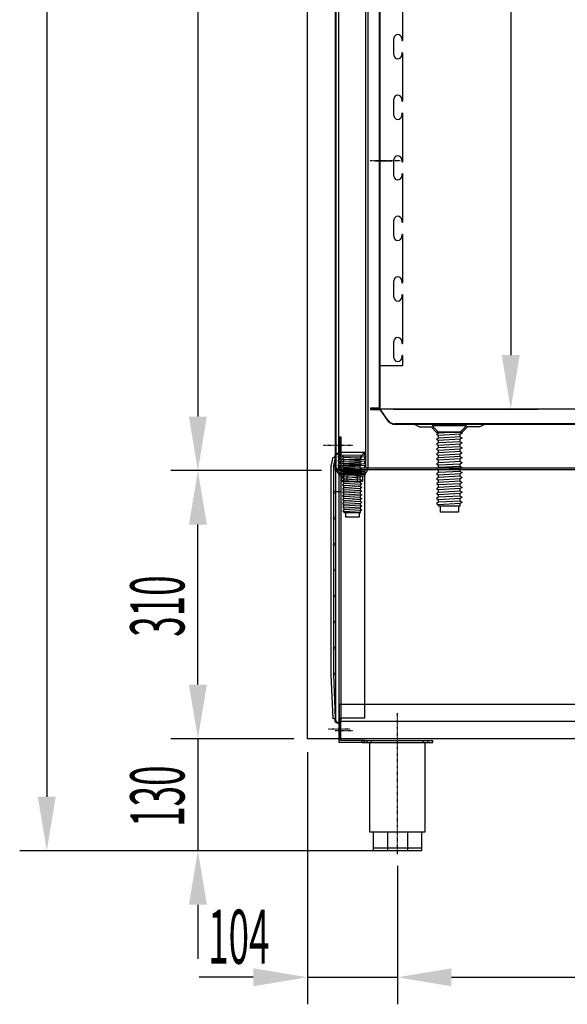
# Model space of a CAD drawing. Units: millimetres. Extents: x 21479 to 60404, y 11373 to 17723.
# Drawn here: x 26235 to 26867, y 14291 to 15429 of the extents above; entities that cross this region are included whole.
import ezdxf

# ---------------------------------------------------------------- set-up
doc = ezdxf.new("R2010")
doc.units = ezdxf.units.MM
doc.linetypes.add('TRAZO_Y_PUNTO', pattern=[1, 0.5, -0.25, 0, -0.25])
doc.linetypes.add('TRAZOS_MD', pattern=[1, 0.5, -0.5])
for name, color, linetype in [('7', 7, 'Continuous'), ('ACOTA', 50, 'Continuous'), ('EJES', 11, 'TRAZO_Y_PUNTO'), ('PLEGADO', 3, 'Continuous')]:
    doc.layers.add(name, color=color, linetype=linetype)
doc.styles.add('ACO', font='simplex.shx', dxfattribs={"width": 0.5})

msp = doc.modelspace()

# ---------------------------------------------------------------- hatches: boundary and pattern name
at = {"layer": '7', "linetype": 'Continuous'}
h = msp.add_hatch(color=256, dxfattribs=at)
h.paths.add_polyline_path([(26608.5, 14903.5), (26608.5, 14904.8), (26603.5, 14904.7), (26603.5, 14903.4)])
h.paths.add_polyline_path([(26628.5, 14904.9), (26628.5, 14903.6), (26633.5, 14903.7), (26633.5, 14905)])

# ---------------------------------------------------------------- linework, layer by layer
for p, q in [((26566.9, 14597.8), (26566.9, 16530.8)), ((26599.9, 16410.8), (26599.9, 14910.8)), ((26602.9, 16410.8), (26602.9, 14910.8)), ((26633.9, 16410.8), (26633.9, 14910.8)), ((26636.9, 16410.8), (26636.9, 14910.8)), ((26695.9, 14958.3), (26689.9, 14961.3)), ((26695.9, 14958.3), (26709.9, 14958.3)), ((26715.9, 14952.3), (26709.9, 14958.3)), ((26745.9, 14952.3), (26751.9, 14958.3)), ((26765.9, 14958.3), (26751.9, 14958.3)), ((26765.9, 14958.3), (26771.9, 14961.3)), ((26604.4, 14927.8), (26604.4, 14946.8)), ((26604.4, 14946.8), (26605.4, 14946.8)), ((26605.4, 14946.8), (26605.4, 14926.8)), ((26715.9, 14952.3), (26745.9, 14952.3)), ((26605.4, 14939.3), (26604.4, 14939.3)), ((26605.4, 14934.3), (26604.4, 14934.3)), ((26594.4, 14912.8), (26596.7, 14923.4)), ((26596.7, 14923.4), (26599.1, 14922.8)), ((26599.1, 14922.8), (26596.9, 14913.3)), ((26599.4, 14923.8), (26598.4, 14923.8)), ((26599.4, 14923.8), (26599.4, 14619.8)), ((26603.8, 14925.7), (26602, 14923.7)), ((26602, 14923.7), (26634.6, 14924)), ((26602, 14923.7), (26634.6, 14924)), ((26602.4, 14927.8), (26604.4, 14927.8)), ((26602.4, 14926.8), (26605.4, 14926.8)), ((26603.8, 14928.7), (26632.8, 14928.9)), ((26603.8, 14928.7), (26603.8, 14925.7)), ((26603.8, 14925.7), (26632.8, 14925.9)), ((26603.8, 14923.7), (26603.9, 14920.7)), ((26605.4, 14923.8), (26605.4, 14619.8)), ((26632.8, 14928.9), (26632.8, 14925.9)), ((26632.8, 14925.9), (26634.6, 14924)), ((26632.8, 14923.9), (26632.9, 14920.9)), ((26594.4, 14672.1), (26594.4, 14912.8)), ((26596.9, 14913.3), (26596.9, 14672)), ((26603.9, 14920.7), (26602.1, 14918.7)), ((26602.1, 14918.7), (26634.7, 14919)), ((26602.1, 14918.7), (26634.7, 14919)), ((26603.9, 14915.7), (26602.1, 14913.7)), ((26602.1, 14913.7), (26634.7, 14914)), ((26603.9, 14920.7), (26632.9, 14920.9)), ((26603.9, 14918.7), (26603.9, 14915.7)), ((26603.9, 14915.7), (26632.9, 14915.9)), ((26603.9, 14913.7), (26603.9, 14910.7)), ((26634.7, 14919), (26632.9, 14920.9)), ((26632.9, 14918.9), (26632.9, 14915.9)), ((26632.9, 14915.9), (26634.7, 14914)), ((26632.9, 14913.9), (26632.9, 14910.9)), ((26600.9, 14910.7), (26635.9, 14911)), ((26601, 14907.7), (26600.9, 14910.7)), ((26633, 14904.9), (26604, 14904.7)), ((26635.9, 14911), (26636, 14908)), ((26599.4, 14883.8), (26605.4, 14883.8)), ((26596.7, 14620.7), (26594.4, 14672.1)), ((26596.9, 14672), (26599.2, 14621.1)), ((26603.9, 14617.8), (26603.9, 14637.8)), ((26603.9, 14637.8), (27234.4, 14637.8)), ((26599.2, 14621.1), (26596.7, 14620.7)), ((26599.4, 14619.8), (26598.4, 14619.8)), ((26602.4, 14616.8), (26605.4, 14616.8)), ((26602.4, 14615.8), (26604.4, 14615.8)), ((27234.4, 14617.8), (26603.9, 14617.8)), ((26604.4, 14615.8), (26604.4, 14596.8)), ((26605.4, 14596.8), (26605.4, 14616.8)), ((26605.4, 14609.3), (26604.4, 14609.3)), ((26605.4, 14604.3), (26604.4, 14604.3)), ((27238.9, 14597.8), (26566.9, 14597.8)), ((26604.4, 14596.8), (26605.4, 14596.8)), ((26629.9, 14593.3), (26629.9, 14595.8)), ((26629.9, 14595.8), (26711.9, 14595.8)), ((26629.9, 14593.3), (26711.9, 14593.3)), ((26635.9, 14593.3), (26635.9, 14595.8)), ((26639.2, 14489.8), (26639.2, 14593.3)), ((26640.9, 14593.3), (26640.9, 14595.8)), ((26700.9, 14593.3), (26700.9, 14595.8)), ((26702.7, 14593.3), (26702.7, 14489.8)), ((26705.9, 14593.3), (26705.9, 14595.8)), ((26711.9, 14593.3), (26711.9, 14595.8)), ((26702.7, 14489.8), (26639.2, 14489.8)), ((26642.9, 14489.8), (26642.9, 14468.3)), ((26659.3, 14489.8), (26659.3, 14468.3)), ((26682.5, 14489.8), (26682.5, 14468.3)), ((26698.9, 14489.8), (26698.9, 14468.3)), ((26698.9, 14471.3), (26642.9, 14471.3)), ((26698.9, 14468.3), (26642.9, 14468.3))]:
    msp.add_line(p, q)
at = {"color": 2}
for p, q in [((26649.9, 16477.8), (26649.9, 14979.8)), ((26650.9, 14978.8), (26650.9, 16478.8)), ((26649.9, 14979.8), (26639.9, 14979.8)), ((26639.9, 14979.8), (26639.9, 14978.8)), ((26639.9, 14978.8), (26650.9, 14978.8))]:
    msp.add_line(p, q, dxfattribs=at)
at = {"color": 4}
for p, q in [((26650.9, 15028.8), (26650.9, 16313.8)), ((26676.9, 15460.8), (26676.9, 15404.8)), ((26666.9, 15388.3), (26666.9, 15407.3)), ((26675.9, 15407.3), (26675.9, 15404.8)), ((26675.9, 15404.8), (26676.9, 15404.8)), ((26676.9, 15390.8), (26675.9, 15390.8)), ((26675.9, 15390.8), (26675.9, 15388.3)), ((26676.9, 15390.8), (26676.9, 15334.8)), ((26671.4, 15383.8), (26671.4, 15383.8)), ((26666.9, 15318.3), (26666.9, 15337.3)), ((26675.9, 15337.3), (26675.9, 15334.8)), ((26675.9, 15334.8), (26676.9, 15334.8)), ((26676.9, 15320.8), (26675.9, 15320.8)), ((26675.9, 15320.8), (26675.9, 15318.3)), ((26676.9, 15320.8), (26676.9, 15264.8)), ((26645, 15265.8), (26664.9, 15265.8)), ((26666.9, 15248.3), (26666.9, 15267.3)), ((26675.9, 15267.3), (26675.9, 15264.8)), ((26675.9, 15264.8), (26676.9, 15264.8)), ((26676.9, 15250.8), (26675.9, 15250.8)), ((26675.9, 15250.8), (26675.9, 15248.3)), ((26676.9, 15250.8), (26676.9, 15194.8)), ((26666.9, 15178.3), (26666.9, 15197.3)), ((26675.9, 15197.3), (26675.9, 15194.8)), ((26675.9, 15194.8), (26676.9, 15194.8)), ((26676.9, 15180.8), (26675.9, 15180.8)), ((26675.9, 15180.8), (26675.9, 15178.3)), ((26676.9, 15180.8), (26676.9, 15124.8)), ((26666.9, 15108.3), (26666.9, 15127.3)), ((26675.9, 15127.3), (26675.9, 15124.8)), ((26675.9, 15124.8), (26676.9, 15124.8)), ((26676.9, 15110.8), (26675.9, 15110.8)), ((26675.9, 15110.8), (26675.9, 15108.3)), ((26676.9, 15110.8), (26676.9, 15054.8)), ((26666.9, 15038.3), (26666.9, 15057.3)), ((26675.9, 15057.3), (26675.9, 15054.8)), ((26675.9, 15054.8), (26676.9, 15054.8)), ((26676.9, 15040.8), (26675.9, 15040.8)), ((26675.9, 15040.8), (26675.9, 15038.3)), ((26676.9, 15040.8), (26676.9, 15028.8)), ((26676.9, 15028.8), (26650.9, 15028.8)), ((26603.4, 14908.8), (26603.4, 14593.8)), ((26633.4, 14908.8), (26603.4, 14908.8)), ((26605.4, 14906.8), (26605.4, 14621.8)), ((26633.4, 14906.8), (26605.4, 14906.8)), ((26633.4, 14908.8), (26633.4, 14906.8)), ((26633.4, 14621.8), (26633.4, 14906.8)), ((26605.4, 14595.8), (26605.4, 14621.8)), ((26605.4, 14621.8), (26633.4, 14621.8)), ((26603.4, 14593.8), (26633.4, 14593.8)), ((26633.4, 14595.8), (26605.4, 14595.8)), ((26633.4, 14593.8), (26633.4, 14595.8))]:
    msp.add_line(p, q, dxfattribs=at)
at = {"color": 6}
for p, q in [((26603.9, 14910.8), (27233.9, 14910.8)), ((26603.9, 14908.8), (26603.9, 14910.8)), ((27233.9, 14908.8), (26603.9, 14908.8))]:
    msp.add_line(p, q, dxfattribs=at)
for centre in [(26598.2, 14912.6), (26598.2, 14882.6), (26598.2, 14852.6), (26598.2, 14822.6), (26598.2, 14792.6), (26598.2, 14762.6), (26598.2, 14732.6), (26598.2, 14702.6), (26598.2, 14672.6)]:
    msp.add_circle(centre, 1.25)
at = {"color": 4}
for centre, start, end in [((26671.4, 15407.3), 90, 180), ((26671.4, 15407.3), 0, 90), ((26671.4, 15388.3), 180, 270), ((26671.4, 15388.3), 180, 270), ((26671.4, 15388.3), 270, 0), ((26671.4, 15337.3), 90, 180), ((26671.4, 15337.3), 0, 90), ((26671.4, 15318.3), 180, 270), ((26671.4, 15318.3), 270, 0), ((26671.4, 15267.3), 90, 180), ((26671.4, 15267.3), 0, 90), ((26671.4, 15248.3), 180, 270), ((26671.4, 15248.3), 270, 0), ((26671.4, 15197.3), 90, 180), ((26671.4, 15197.3), 0, 90), ((26671.4, 15178.3), 180, 270), ((26671.4, 15178.3), 270, 0), ((26671.4, 15127.3), 90, 180), ((26671.4, 15127.3), 0, 90), ((26671.4, 15108.3), 180, 270), ((26671.4, 15108.3), 270, 0), ((26671.4, 15057.3), 90, 180), ((26671.4, 15057.3), 0, 90), ((26671.4, 15038.3), 180, 270), ((26671.4, 15038.3), 270, 0)]:
    msp.add_arc(centre, 4.5, start, end, dxfattribs=at)
for centre, radius, start, end in [((26602.4, 14923.8), 4, 90, 180), ((26602.4, 14923.8), 3, 0, 180), ((26602.4, 14923.8), 3, 0, 180), ((26604, 14907.7), 3, 180.4, 270.4), ((26633, 14907.9), 3, 270.4, 0.4), ((26602.4, 14619.8), 4, 180, 270), ((26602.4, 14619.8), 3, 180, 0)]:
    msp.add_arc(centre, radius, start, end)
at = {"layer": '7'}
for p, q in [((26750.9, 14959.7), (26711, 14959.7)), ((26711, 14959.7), (26718.3, 14952.3)), ((26750.9, 14959.7), (26743.6, 14952.3)), ((26718.3, 14951.1), (26716.2, 14949.8)), ((26716.2, 14949.8), (26718.3, 14948.3)), ((26743.6, 14952.3), (26718.3, 14952.3)), ((26739.4, 14952.3), (26718.3, 14951.1)), ((26718.3, 14951.1), (26718.3, 14952.3)), ((26743.6, 14949.7), (26718.3, 14948.3)), ((26718.3, 14945.4), (26718.3, 14948.3)), ((26743.6, 14946.9), (26718.3, 14945.4)), ((26743.6, 14952.3), (26745.7, 14951)), ((26745.7, 14951), (26743.6, 14949.5)), ((26743.6, 14946.9), (26743.6, 14949.7)), ((26743.6, 14946.9), (26745.7, 14945.5)), ((26745.7, 14945.5), (26743.6, 14944)), ((26718.3, 14945.4), (26716.2, 14944.1)), ((26716.2, 14944.1), (26718.3, 14942.6)), ((26718.3, 14939.7), (26716.2, 14938.4)), ((26716.2, 14938.4), (26718.3, 14936.9)), ((26743.6, 14944), (26718.3, 14942.6)), ((26718.3, 14939.7), (26718.3, 14942.6)), ((26743.6, 14941.1), (26718.3, 14939.7)), ((26743.6, 14938.3), (26718.3, 14936.9)), ((26718.3, 14934), (26718.3, 14936.9)), ((26743.6, 14935.4), (26718.3, 14934)), ((26743.6, 14941.1), (26743.6, 14944)), ((26743.6, 14941.1), (26745.7, 14939.8)), ((26745.7, 14939.8), (26743.6, 14938.3)), ((26743.6, 14935.4), (26743.6, 14938.3)), ((26743.6, 14935.4), (26745.7, 14934.1)), ((26745.7, 14934.1), (26743.6, 14932.6)), ((26633.3, 14929), (26603.3, 14928.7)), ((26603.3, 14928.7), (26608.9, 14923.3)), ((26627.9, 14923.4), (26608.9, 14923.3)), ((26624.7, 14923.4), (26608.9, 14922.4)), ((26608.9, 14922.4), (26608.9, 14923.3)), ((26633.3, 14929), (26627.9, 14923.4)), ((26627.9, 14923.4), (26629.4, 14922.4)), ((26718.3, 14934), (26716.2, 14932.7)), ((26716.2, 14932.7), (26718.3, 14931.1)), ((26718.3, 14928.3), (26716.2, 14927)), ((26716.2, 14927), (26718.3, 14925.4)), ((26743.6, 14932.6), (26718.3, 14931.1)), ((26718.3, 14928.3), (26718.3, 14931.1)), ((26743.6, 14929.7), (26718.3, 14928.3)), ((26743.6, 14926.9), (26718.3, 14925.4)), ((26718.3, 14922.6), (26718.3, 14925.4)), ((26743.6, 14924), (26718.3, 14922.6)), ((26743.6, 14929.7), (26743.6, 14932.6)), ((26743.6, 14929.7), (26745.7, 14928.4)), ((26745.7, 14928.4), (26743.6, 14926.9)), ((26743.6, 14924), (26743.6, 14926.9)), ((26743.6, 14924), (26745.7, 14922.7)), ((26608.9, 14922.4), (26607.3, 14921.4)), ((26607.3, 14921.4), (26608.9, 14920.2)), ((26608.9, 14918.1), (26607.3, 14917.1)), ((26607.3, 14917.1), (26608.9, 14915.9)), ((26608.9, 14913.8), (26607.3, 14912.8)), ((26607.3, 14912.8), (26608.9, 14911.6)), ((26627.9, 14921.4), (26608.9, 14920.2)), ((26608.9, 14918.1), (26608.9, 14920.2)), ((26627.9, 14919.3), (26608.9, 14918.1)), ((26627.9, 14917.1), (26608.9, 14915.9)), ((26608.9, 14913.8), (26608.9, 14915.9)), ((26627.9, 14915), (26608.9, 14913.8)), ((26627.9, 14912.8), (26608.9, 14911.6)), ((26608.9, 14909.5), (26608.9, 14911.6)), ((26629.4, 14922.4), (26627.9, 14921.3)), ((26627.9, 14919.3), (26627.9, 14921.4)), ((26627.9, 14919.3), (26629.5, 14918.3)), ((26629.5, 14918.3), (26627.9, 14917.1)), ((26627.9, 14915), (26627.9, 14917.1)), ((26627.9, 14915), (26629.5, 14914)), ((26629.5, 14914), (26627.9, 14912.8)), ((26627.9, 14910.7), (26627.9, 14912.8)), ((26718.3, 14922.6), (26716.2, 14921.3)), ((26716.2, 14921.3), (26718.3, 14919.7)), ((26718.3, 14916.9), (26716.2, 14915.6)), ((26716.2, 14915.6), (26718.3, 14914)), ((26743.6, 14921.2), (26718.3, 14919.7)), ((26718.3, 14916.9), (26718.3, 14919.7)), ((26743.6, 14918.3), (26718.3, 14916.9)), ((26743.6, 14915.4), (26718.3, 14914)), ((26718.3, 14911.2), (26718.3, 14914)), ((26743.6, 14912.6), (26718.3, 14911.2)), ((26745.7, 14922.7), (26743.6, 14921.2)), ((26743.6, 14918.3), (26743.6, 14921.2)), ((26743.6, 14918.3), (26745.7, 14917)), ((26745.7, 14917), (26743.6, 14915.4)), ((26743.6, 14912.6), (26743.6, 14915.4)), ((26743.6, 14912.6), (26745.7, 14911.3)), ((26603.5, 14904.7), (26608.5, 14904.8)), ((26603.5, 14904.7), (26603.5, 14903.4)), ((26603.5, 14903.4), (26633.5, 14903.7)), ((26603.5, 14903.4), (26608.5, 14903.5)), ((26603.5, 14901.9), (26603.5, 14903.4)), ((26603.5, 14901.9), (26633.5, 14902.2)), ((26606.5, 14902), (26606.5, 14895.5)), ((26608.9, 14909.5), (26607.4, 14908.5)), ((26607.4, 14908.5), (26609, 14907.3)), ((26609, 14905.2), (26607.4, 14904.2)), ((26607.4, 14904.2), (26609, 14903.1)), ((26609, 14900.9), (26607.4, 14899.9)), ((26628.5, 14904.9), (26608.5, 14904.8)), ((26608.5, 14904.8), (26608.5, 14903.5)), ((26608.5, 14903.5), (26628.5, 14903.6)), ((26627.9, 14910.7), (26608.9, 14909.5)), ((26628, 14908.5), (26609, 14907.3)), ((26609, 14905.2), (26609, 14907.3)), ((26628, 14906.4), (26609, 14905.2)), ((26628, 14904.3), (26609, 14903.1)), ((26609, 14900.9), (26609, 14903.1)), ((26628, 14902.1), (26609, 14900.9)), ((26612.5, 14902), (26612.5, 14895.5)), ((26624.5, 14902.1), (26624.5, 14895.6)), ((26627.9, 14910.7), (26629.5, 14909.7)), ((26629.5, 14909.7), (26628, 14908.5)), ((26628, 14906.4), (26628, 14908.5)), ((26628, 14906.4), (26629.6, 14905.4)), ((26629.6, 14905.4), (26628, 14904.3)), ((26628, 14902.1), (26628, 14904.3)), ((26628, 14902.1), (26629.6, 14901.1)), ((26629.6, 14901.1), (26628, 14900)), ((26628.5, 14904.9), (26633.5, 14905)), ((26628.5, 14904.9), (26628.5, 14903.6)), ((26628.5, 14903.6), (26633.5, 14903.7)), ((26630.5, 14902.1), (26630.5, 14895.6)), ((26633.5, 14905), (26633.5, 14903.7)), ((26633.5, 14902.2), (26633.5, 14903.7)), ((26718.3, 14911.2), (26716.2, 14909.9)), ((26716.2, 14909.9), (26718.3, 14908.3)), ((26718.3, 14905.5), (26716.2, 14904.1)), ((26716.2, 14904.1), (26718.3, 14902.6)), ((26743.6, 14909.7), (26718.3, 14908.3)), ((26718.3, 14905.5), (26718.3, 14908.3)), ((26743.6, 14906.9), (26718.3, 14905.5)), ((26743.6, 14904), (26718.3, 14902.6)), ((26718.3, 14899.7), (26718.3, 14902.6)), ((26743.6, 14901.2), (26718.3, 14899.7)), ((26745.7, 14911.3), (26743.6, 14909.7)), ((26743.6, 14906.9), (26743.6, 14909.7)), ((26743.6, 14906.9), (26745.7, 14905.6)), ((26745.7, 14905.6), (26743.6, 14904)), ((26743.6, 14901.2), (26743.6, 14904)), ((26743.6, 14901.2), (26745.7, 14899.9)), ((26606.5, 14895.5), (26630.5, 14895.6)), ((26607.4, 14899.9), (26609, 14898.8)), ((26609, 14896.6), (26607.5, 14895.6)), ((26607.5, 14895.6), (26609.1, 14894.5)), ((26609.1, 14892.3), (26607.5, 14891.3)), ((26607.5, 14891.3), (26609.1, 14890.2)), ((26628, 14900), (26609, 14898.8)), ((26609, 14896.6), (26609, 14898.8)), ((26628, 14897.8), (26609, 14896.6)), ((26628, 14895.7), (26609.1, 14894.5)), ((26609.1, 14892.3), (26609.1, 14894.5)), ((26628.1, 14893.5), (26609.1, 14892.3)), ((26628.1, 14891.4), (26609.1, 14890.2)), ((26609.1, 14888), (26609.1, 14890.2)), ((26628.1, 14889.2), (26609.1, 14888)), ((26628, 14897.8), (26628, 14900)), ((26628, 14897.8), (26629.6, 14896.8)), ((26629.6, 14896.8), (26628, 14895.7)), ((26628.1, 14893.5), (26628, 14895.7)), ((26628.1, 14893.5), (26629.7, 14892.6)), ((26629.7, 14892.6), (26628.1, 14891.4)), ((26628.1, 14889.2), (26628.1, 14891.4)), ((26628.1, 14889.2), (26629.7, 14888.3)), ((26718.3, 14899.7), (26716.2, 14898.4)), ((26716.2, 14898.4), (26718.3, 14896.9)), ((26718.3, 14894), (26716.2, 14892.7)), ((26716.2, 14892.7), (26718.3, 14891.2)), ((26743.6, 14898.3), (26718.3, 14896.9)), ((26718.3, 14894), (26718.3, 14896.9)), ((26743.6, 14895.5), (26718.3, 14894)), ((26743.6, 14892.6), (26718.3, 14891.2)), ((26718.3, 14888.3), (26718.3, 14891.2)), ((26743.6, 14889.8), (26718.3, 14888.3)), ((26745.7, 14899.9), (26743.6, 14898.3)), ((26743.6, 14895.5), (26743.6, 14898.3)), ((26743.6, 14895.5), (26745.7, 14894.2)), ((26745.7, 14894.2), (26743.6, 14892.6)), ((26743.6, 14889.8), (26743.6, 14892.6)), ((26743.6, 14889.8), (26745.7, 14888.4)), ((26609.1, 14888), (26607.5, 14887)), ((26607.5, 14887), (26609.1, 14885.9)), ((26609.1, 14883.7), (26607.5, 14882.7)), ((26607.5, 14882.7), (26609.1, 14881.6)), ((26609.2, 14879.4), (26607.6, 14878.4)), ((26607.6, 14878.4), (26609.2, 14877.3)), ((26628.1, 14887.1), (26609.1, 14885.9)), ((26609.1, 14883.7), (26609.1, 14885.9)), ((26628.1, 14884.9), (26609.1, 14883.7)), ((26628.1, 14882.8), (26609.1, 14881.6)), ((26609.2, 14879.4), (26609.1, 14881.6)), ((26628.1, 14880.6), (26609.2, 14879.4)), ((26628.2, 14878.5), (26609.2, 14877.3)), ((26609.2, 14875.1), (26609.2, 14877.3)), ((26629.7, 14888.3), (26628.1, 14887.1)), ((26628.1, 14884.9), (26628.1, 14887.1)), ((26628.1, 14884.9), (26629.7, 14884)), ((26629.7, 14884), (26628.1, 14882.8)), ((26628.1, 14880.6), (26628.1, 14882.8)), ((26628.1, 14880.6), (26629.7, 14879.7)), ((26629.7, 14879.7), (26628.2, 14878.5)), ((26628.2, 14876.4), (26628.2, 14878.5)), ((26718.3, 14888.3), (26716.2, 14887)), ((26716.2, 14887), (26718.3, 14885.5)), ((26718.3, 14882.6), (26716.2, 14881.3)), ((26716.2, 14881.3), (26718.3, 14879.8)), ((26743.6, 14886.9), (26718.3, 14885.5)), ((26718.3, 14882.6), (26718.3, 14885.5)), ((26743.6, 14884), (26718.3, 14882.6)), ((26743.6, 14881.2), (26718.3, 14879.8)), ((26718.3, 14876.9), (26718.3, 14879.8)), ((26743.6, 14878.3), (26718.3, 14876.9)), ((26745.7, 14888.4), (26743.6, 14886.9)), ((26743.6, 14884), (26743.6, 14886.9)), ((26743.6, 14884), (26745.7, 14882.7)), ((26745.7, 14882.7), (26743.6, 14881.2)), ((26743.6, 14878.3), (26743.6, 14881.2)), ((26743.6, 14878.3), (26745.7, 14877)), ((26609.2, 14875.1), (26607.6, 14874.2)), ((26607.6, 14874.2), (26609.2, 14873)), ((26609.2, 14870.9), (26607.6, 14869.9)), ((26607.6, 14869.9), (26609.2, 14868.7)), ((26609.2, 14866.6), (26607.7, 14865.6)), ((26628.2, 14876.4), (26609.2, 14875.1)), ((26628.2, 14874.2), (26609.2, 14873)), ((26609.2, 14870.9), (26609.2, 14873)), ((26628.2, 14872.1), (26609.2, 14870.9)), ((26628.2, 14869.9), (26609.2, 14868.7)), ((26609.2, 14866.6), (26609.2, 14868.7)), ((26628.2, 14867.8), (26609.2, 14866.6)), ((26628.2, 14876.4), (26629.8, 14875.4)), ((26629.8, 14875.4), (26628.2, 14874.2)), ((26628.2, 14872.1), (26628.2, 14874.2)), ((26628.2, 14872.1), (26629.8, 14871.1)), ((26629.8, 14871.1), (26628.2, 14869.9)), ((26628.2, 14867.8), (26628.2, 14869.9)), ((26628.2, 14867.8), (26629.8, 14866.8)), ((26629.8, 14866.8), (26628.3, 14865.6)), ((26718.3, 14876.9), (26716.2, 14875.6)), ((26716.2, 14875.6), (26718.3, 14874.1)), ((26718.3, 14871.2), (26716.2, 14869.9)), ((26716.2, 14869.9), (26718.3, 14868.3)), ((26743.6, 14875.5), (26718.3, 14874.1)), ((26718.3, 14871.2), (26718.3, 14874.1)), ((26743.6, 14872.6), (26718.3, 14871.2)), ((26743.6, 14869.8), (26718.3, 14868.3)), ((26718.3, 14866.6), (26718.3, 14868.3)), ((26743.6, 14866.6), (26718.3, 14866.6)), ((26720.3, 14866.6), (26720.3, 14859.9)), ((26741.6, 14866.6), (26741.6, 14859.9)), ((26745.7, 14877), (26743.6, 14875.5)), ((26743.6, 14872.6), (26743.6, 14875.5)), ((26743.6, 14872.6), (26745.7, 14871.3)), ((26745.7, 14871.3), (26743.6, 14869.8)), ((26743.6, 14866.6), (26743.6, 14869.8)), ((26607.7, 14865.6), (26609.3, 14864.4)), ((26609.3, 14862.3), (26607.7, 14861.3)), ((26607.7, 14861.3), (26609.3, 14860.1)), ((26628.3, 14865.6), (26609.3, 14864.4)), ((26609.3, 14862.3), (26609.3, 14864.4)), ((26628.3, 14863.5), (26609.3, 14862.3)), ((26628.3, 14861.3), (26609.3, 14860.1)), ((26609.3, 14858.8), (26609.3, 14860.1)), ((26628.3, 14858.9), (26609.3, 14858.8)), ((26610.8, 14858.8), (26610.8, 14853.8)), ((26626.8, 14858.9), (26626.9, 14853.9)), ((26628.3, 14863.5), (26628.3, 14865.6)), ((26628.3, 14863.5), (26629.9, 14862.5)), ((26629.9, 14862.5), (26628.3, 14861.3)), ((26628.3, 14858.9), (26628.3, 14861.3)), ((26741.6, 14859.9), (26720.3, 14859.9)), ((26626.9, 14853.9), (26610.8, 14853.8))]:
    msp.add_line(p, q, dxfattribs=at)
at = {"layer": '7', "linetype": 'TRAZOS_MD', "ltscale": 0.15}
for p, q in [((26609, 14903.5), (26609, 14895.5)), ((26628, 14903.6), (26628, 14895.6))]:
    msp.add_line(p, q, dxfattribs=at)
at = {"layer": 'ACOTA'}
for p, q in [((26265.8, 16468.3), (26265.8, 14530.8)), ((26440.4, 16468.3), (26440.4, 14970.3)), ((26801.9, 16416.3), (26801.9, 15041.3)), ((26666.6, 14978.8), (26833.1, 14978.8)), ((26583.3, 14907.8), (26409.2, 14907.8)), ((26583.3, 14907.8), (26409.2, 14907.8)), ((26440.4, 14660.3), (26440.4, 14845.3)), ((26440.4, 14660.3), (26440.4, 14722.8)), ((26551.3, 14597.8), (26409.2, 14597.8)), ((26551.3, 14597.8), (26409.2, 14597.8)), ((26440.4, 14597.8), (26440.4, 14468.3)), ((26566.9, 14582.2), (26566.9, 14290.8)), ((26595.3, 14468.3), (26234.5, 14468.3)), ((26655.3, 14468.3), (26409.2, 14468.3)), ((26670.9, 14450.8), (26670.9, 14290.8)), ((26670.9, 14439.5), (26670.9, 14290.8)), ((26440.4, 14405.8), (26440.4, 14343.3)), ((26504.4, 14322), (26441.9, 14322)), ((26566.9, 14322), (26670.9, 14322)), ((26733.4, 14322), (27106.4, 14322)), ((26733.4, 14322), (26795.9, 14322))]:
    msp.add_line(p, q, dxfattribs=at)
for points in [[(26791.5, 15041.3), (26812.3, 15041.3), (26801.9, 14978.8)], [(26430, 14970.3), (26450.8, 14970.3), (26440.4, 14907.8)], [(26430, 14845.3), (26450.8, 14845.3), (26440.4, 14907.8)], [(26430, 14660.3), (26450.8, 14660.3), (26440.4, 14597.8)], [(26430, 14660.3), (26450.8, 14660.3), (26440.4, 14597.8)], [(26255.4, 14530.8), (26276.2, 14530.8), (26265.8, 14468.3)], [(26430, 14405.8), (26450.8, 14405.8), (26440.4, 14468.3)], [(26504.4, 14311.6), (26504.4, 14332.4), (26566.9, 14322)], [(26733.4, 14332.4), (26733.4, 14311.6), (26670.9, 14322)], [(26733.4, 14332.4), (26733.4, 14311.6), (26670.9, 14322)]]:
    msp.add_solid(points, dxfattribs=at)
at = {"layer": 'EJES'}
for p, q in [((26674.2, 15265.8), (26639.3, 15265.8)), ((26656, 15265.8), (26645.9, 15265.8)), ((26619.5, 14936.8), (26585.7, 14936.8)), ((26670.9, 14464.2), (26670.9, 14628)), ((26616, 14608.8), (26590.9, 14608.8)), ((26619.5, 14606.8), (26599.2, 14606.8))]:
    msp.add_line(p, q, dxfattribs=at)
at = {"layer": 'PLEGADO'}
for p, q in [((26598.9, 16530.8), (26598.9, 14907.8)), ((26599.9, 14908.8), (26599.9, 16529.8)), ((27190.4, 14978.8), (26639.9, 14978.8)), ((27190.4, 14978.8), (26639.9, 14978.8)), ((26650.9, 14978.8), (26639.9, 14978.8)), ((26639.9, 14978.8), (26639.9, 14978.3)), ((26639.9, 14978.3), (26650.7, 14978.3)), ((26650.7, 14978.3), (26659.5, 14965.8)), ((26659.9, 14966.1), (26650.9, 14978.8)), ((27149.8, 14961.8), (26668.1, 14961.8)), ((26668.1, 14961.3), (27149.8, 14961.3)), ((26598.9, 14907.8), (26629.9, 14907.8)), ((26629.9, 14908.8), (26599.9, 14908.8)), ((26629.9, 14907.8), (26629.9, 14908.8)), ((26629.9, 14908.8), (26629.9, 14908.8)), ((26629.9, 14908.8), (26629.9, 14908.8))]:
    msp.add_line(p, q, dxfattribs=at)
for radius in [10.5, 10]:
    msp.add_arc((26668.1, 14971.8), radius, 215.2078, 270, dxfattribs=at)

# ---------------------------------------------------------------- texts
at = {"layer": 'ACOTA', "style": 'ACO', "width": 0.5}
for s, p in [('310', (26424.8, 14715.6)), ('130', (26424.8, 14495.9))]:
    msp.add_text(s, height=62.5, rotation=90, dxfattribs=at).set_placement(p)
msp.add_text('104', height=62.5, dxfattribs=at).set_placement((26452.2, 14337.7))

doc.saveas('drawing.dxf')
